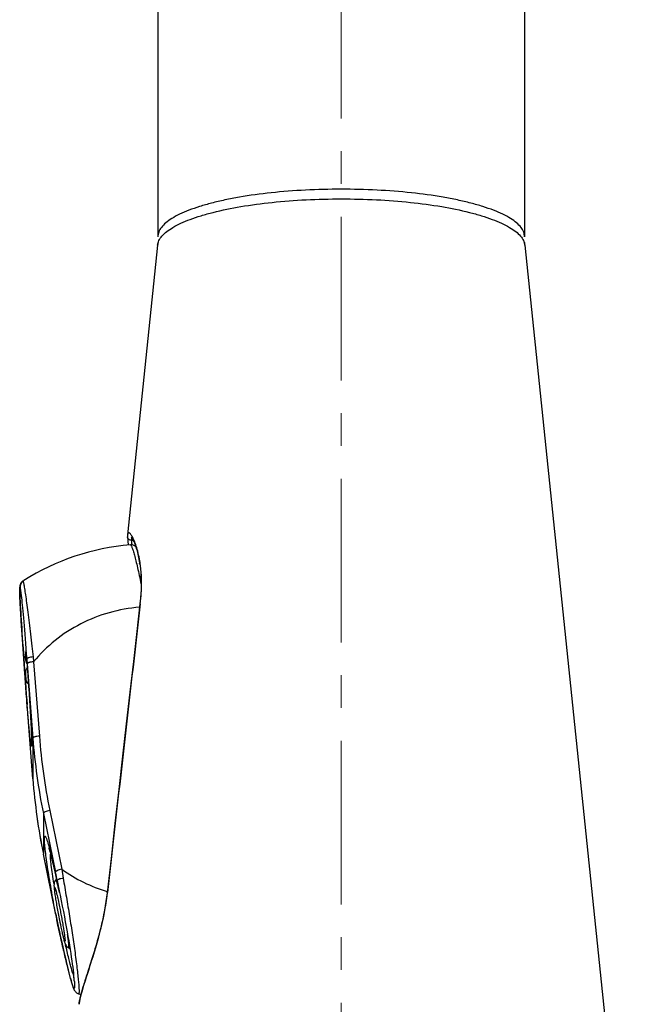
# Model space of a CAD drawing. Units: millimetres. Extents: x 72 to 9921, y -938 to 626.
# Drawn here: x 8696 to 8743, y -353 to -278 of the extents above; entities that cross this region are included whole.
import ezdxf

# ---------------------------------------------------------------- set-up
doc = ezdxf.new("R2010")
doc.units = ezdxf.units.MM
doc.header["$MEASUREMENT"] = 0
doc.linetypes.add('CENTER', pattern=[2, 1.25, -0.25, 0.25, -0.25])
doc.layers.add('Centerline', color=4, linetype='CENTER', lineweight=15)

msp = doc.modelspace()

# ---------------------------------------------------------------- linework, layer by layer
for p, q in [((8706.721, -215.672), (8706.721, -294.644)), ((8734.72, -215.672), (8734.72, -294.644)), ((8706.699, -295.29), (8704.408, -317.408)), ((8734.742, -295.29), (8743.179, -376.753)), ((8704.839, -317.828), (8704.702, -317.828)), ((8704.732, -317.632), (8704.712, -317.696)), ((8704.801, -317.612), (8704.755, -317.526)), ((8704.616, -318.157), (8704.616, -318.157)), ((8705.299, -319.419), (8705.322, -319.567)), ((8705.332, -319.632), (8705.322, -319.567)), ((8696.165, -321.5), (8696.165, -321.534)), ((8696.165, -321.589), (8696.165, -321.63)), ((8696.165, -321.63), (8696.166, -321.673)), ((8696.166, -321.673), (8696.167, -321.72)), ((8696.167, -321.72), (8696.168, -321.769)), ((8696.168, -321.769), (8696.17, -321.822)), ((8696.17, -321.822), (8696.171, -321.878)), ((8696.171, -321.878), (8696.173, -321.937)), ((8696.173, -321.937), (8696.175, -321.999)), ((8696.175, -321.999), (8696.178, -322.063)), ((8696.178, -322.063), (8696.18, -322.131)), ((8696.18, -322.131), (8696.183, -322.201)), ((8696.183, -322.201), (8696.188, -322.31)), ((8696.188, -322.31), (8696.193, -322.417)), ((8696.193, -322.417), (8696.194, -322.43)), ((8696.194, -322.43), (8696.193, -322.417)), ((8696.194, -322.43), (8696.193, -322.417)), ((8696.197, -322.496), (8696.194, -322.43)), ((8696.261, -321.902), (8696.297, -322.195)), ((8696.297, -322.195), (8696.297, -322.195)), ((8705.367, -322.498), (8705.348, -322.677)), ((8705.373, -322.68), (8705.377, -322.648)), ((8696.604, -326.474), (8696.608, -326.586)), ((8696.615, -326.574), (8696.605, -326.503)), ((8696.605, -326.503), (8696.605, -326.51)), ((8696.605, -326.51), (8696.605, -326.521)), ((8696.605, -326.521), (8696.608, -326.574)), ((8696.643, -326.991), (8696.621, -326.655)), ((8696.672, -326.542), (8696.699, -326.899)), ((8696.699, -326.899), (8696.705, -326.987)), ((8696.699, -326.899), (8696.727, -327.257)), ((8697.182, -326.721), (8697.226, -327.092)), ((8696.705, -326.987), (8696.725, -327.257)), ((8696.727, -327.257), (8697.167, -332.932)), ((8697.226, -327.092), (8697.666, -332.766)), ((8696.556, -327.938), (8696.555, -327.926)), ((8696.686, -329.821), (8696.556, -327.938)), ((8696.604, -327.923), (8696.611, -328.077)), ((8696.615, -328.023), (8696.605, -327.953)), ((8696.605, -327.953), (8696.605, -327.959)), ((8696.605, -327.959), (8696.605, -327.97)), ((8696.605, -327.97), (8696.608, -328.023)), ((8696.643, -328.441), (8696.615, -328.023)), ((8696.7, -330.005), (8696.699, -330.002)), ((8696.727, -330.363), (8696.699, -330.002)), ((8696.723, -330.287), (8696.699, -330.002)), ((8696.7, -330.005), (8696.727, -330.365)), ((8696.729, -330.366), (8696.723, -330.287)), ((8697.167, -336.038), (8696.727, -330.363)), ((8696.727, -330.365), (8696.727, -330.363)), ((8697.167, -336.04), (8696.727, -330.365)), ((8697.167, -332.932), (8697.167, -336.038)), ((8697.072, -333.016), (8697.078, -333.331)), ((8697.167, -336.04), (8697.167, -336.038)), ((8697.972, -338.667), (8697.972, -341.772)), ((8697.972, -338.667), (8698.89, -343.163)), ((8698.462, -338.444), (8699.38, -342.94)), ((8697.973, -341.779), (8697.971, -341.773)), ((8697.973, -341.779), (8697.971, -341.773)), ((8697.973, -341.779), (8697.972, -341.772)), ((8698.89, -346.269), (8697.972, -341.772)), ((8698.895, -346.298), (8697.973, -341.779)), ((8698.513, -341.681), (8698.508, -341.792)), ((8703.139, -342.114), (8702.846, -344.727)), ((8698.89, -343.243), (8698.873, -343.166)), ((8699.38, -342.94), (8699.488, -343.612)), ((8698.986, -343.65), (8699.004, -343.73)), ((8699, -343.741), (8698.998, -343.732)), ((8699.013, -343.804), (8699, -343.741)), ((8699.004, -343.73), (8699.019, -343.803)), ((8699.019, -343.803), (8699.201, -344.697)), ((8702.865, -344.729), (8702.868, -344.702)), ((8698.89, -346.275), (8698.89, -346.269)), ((8698.891, -346.275), (8698.89, -346.269)), ((8698.891, -346.275), (8698.89, -346.269)), ((8698.905, -346.344), (8698.891, -346.275)), ((8698.895, -346.298), (8698.913, -346.388)), ((8698.913, -346.388), (8698.949, -346.564)), ((8698.949, -346.564), (8698.985, -346.735)), ((8698.985, -346.735), (8699.019, -346.9)), ((8699.019, -346.9), (8699.006, -346.833)), ((8699.02, -346.908), (8699.019, -346.9)), ((8699.021, -346.908), (8699.019, -346.9)), ((8699.019, -346.9), (8699.101, -347.288)), ((8700.262, -350.953), (8700.235, -350.886)), ((8700.29, -351.009), (8700.262, -350.953)), ((8700.27, -350.843), (8700.287, -350.989)), ((8700.287, -350.987), (8700.287, -350.983)), ((8700.031, -351.239), (8700.067, -351.372)), ((8700.067, -351.372), (8700.083, -351.431)), ((8700.697, -353.245), (8700.699, -353.224)), ((8700.704, -353.188), (8700.699, -353.225))]:
    msp.add_line(p, q)
for points in [[(8704.408, -317.409), (8704.406, -317.441), (8704.403, -317.484), (8704.402, -317.528), (8704.402, -317.539)], [(8704.402, -317.537), (8704.405, -317.628), (8704.415, -317.775), (8704.434, -317.937), (8704.46, -318.115), (8704.469, -318.171)], [(8704.672, -317.554), (8704.676, -317.558), (8704.684, -317.568), (8704.697, -317.583), (8704.712, -317.603), (8704.729, -317.628), (8704.748, -317.659), (8704.769, -317.694), (8704.792, -317.735), (8704.816, -317.781), (8704.841, -317.832), (8704.867, -317.889), (8704.895, -317.951), (8704.923, -318.019), (8704.952, -318.092), (8704.981, -318.171), (8705.011, -318.255), (8705.041, -318.345), (8705.072, -318.441), (8705.102, -318.543), (8705.132, -318.651), (8705.162, -318.764), (8705.191, -318.883), (8705.219, -319.009), (8705.247, -319.139), (8705.273, -319.276), (8705.299, -319.419)], [(8705.028, -318.305), (8705.013, -318.291), (8704.978, -318.262), (8704.938, -318.234), (8704.891, -318.209), (8704.84, -318.187), (8704.786, -318.17), (8704.728, -318.159), (8704.668, -318.155), (8704.616, -318.157)], [(8705.332, -319.632), (8705.353, -319.779), (8705.381, -320.018), (8705.404, -320.265), (8705.421, -320.522), (8705.433, -320.786), (8705.438, -321.057), (8705.437, -321.335), (8705.43, -321.619), (8705.415, -321.908), (8705.395, -322.201), (8705.367, -322.498)], [(8696.409, -320.932), (8696.389, -320.945), (8696.349, -320.977), (8696.313, -321.012), (8696.282, -321.048), (8696.256, -321.084), (8696.235, -321.12), (8696.218, -321.154), (8696.205, -321.186), (8696.196, -321.214), (8696.189, -321.238), (8696.183, -321.26), (8696.18, -321.279), (8696.177, -321.295), (8696.175, -321.311), (8696.173, -321.325), (8696.171, -321.338), (8696.17, -321.351), (8696.169, -321.363), (8696.168, -321.376), (8696.168, -321.388), (8696.167, -321.401), (8696.167, -321.414), (8696.166, -321.427), (8696.166, -321.441), (8696.165, -321.455), (8696.165, -321.469), (8696.165, -321.485), (8696.165, -321.5)], [(8696.165, -321.534), (8696.165, -321.552), (8696.165, -321.589)], [(8696.193, -322.417), (8696.201, -322.58), (8696.212, -322.805), (8696.225, -323.048), (8696.24, -323.309), (8696.256, -323.589), (8696.275, -323.888), (8696.295, -324.203), (8696.317, -324.536), (8696.34, -324.886), (8696.365, -325.251), (8696.392, -325.632), (8696.42, -326.027), (8696.448, -326.435), (8696.478, -326.856), (8696.509, -327.289), (8696.54, -327.733)], [(8696.297, -322.196), (8696.299, -322.217), (8696.317, -322.383), (8696.337, -322.566), (8696.357, -322.768), (8696.379, -322.987), (8696.402, -323.224), (8696.426, -323.478), (8696.451, -323.75), (8696.477, -324.038), (8696.503, -324.342), (8696.529, -324.663), (8696.556, -324.998), (8696.583, -325.347), (8696.61, -325.711), (8696.638, -326.086), (8696.672, -326.542)], [(8705.348, -322.677), (8705.105, -324.788), (8704.844, -327.071), (8704.576, -329.418), (8704.301, -331.829), (8704.021, -334.304), (8703.733, -336.843), (8703.439, -339.447), (8703.139, -342.114)], [(8696.54, -327.733), (8696.571, -328.186), (8696.603, -328.648), (8696.635, -329.118), (8696.669, -329.596), (8696.7, -330.005)], [(8699.201, -344.697), (8699.246, -344.912), (8699.333, -345.34), (8699.417, -345.759), (8699.499, -346.168), (8699.576, -346.569), (8699.65, -346.96), (8699.72, -347.34), (8699.787, -347.709), (8699.849, -348.066), (8699.908, -348.41), (8699.963, -348.741), (8700.014, -349.059), (8700.062, -349.362), (8700.106, -349.65), (8700.146, -349.922), (8700.183, -350.178), (8700.215, -350.417), (8700.245, -350.639), (8700.27, -350.843)], [(8702.846, -344.727), (8702.818, -344.966), (8702.77, -345.318), (8702.715, -345.675), (8702.652, -346.036), (8702.582, -346.4), (8702.506, -346.765), (8702.424, -347.131), (8702.336, -347.496), (8702.244, -347.859), (8702.148, -348.219), (8702.048, -348.575), (8701.947, -348.927), (8701.843, -349.273), (8701.739, -349.612), (8701.636, -349.943), (8701.533, -350.266), (8701.433, -350.579), (8701.336, -350.882), (8701.242, -351.174), (8701.153, -351.454), (8701.07, -351.722), (8700.993, -351.976), (8700.924, -352.216), (8700.862, -352.441), (8700.808, -352.65), (8700.764, -352.844), (8700.729, -353.023), (8700.704, -353.188)], [(8699.101, -347.288), (8699.194, -347.714), (8699.284, -348.119), (8699.372, -348.502), (8699.455, -348.864), (8699.534, -349.206), (8699.61, -349.527), (8699.681, -349.828), (8699.748, -350.11), (8699.812, -350.372), (8699.871, -350.615), (8699.928, -350.841), (8699.981, -351.049), (8700.031, -351.239)], [(8700.083, -351.431), (8700.096, -351.476), (8700.108, -351.519), (8700.12, -351.561), (8700.132, -351.601), (8700.143, -351.64), (8700.154, -351.677), (8700.165, -351.713), (8700.176, -351.747), (8700.187, -351.78), (8700.197, -351.812), (8700.207, -351.842), (8700.217, -351.872), (8700.226, -351.9), (8700.236, -351.927), (8700.245, -351.953), (8700.255, -351.978), (8700.264, -352.002), (8700.274, -352.026), (8700.283, -352.048), (8700.293, -352.071), (8700.302, -352.092), (8700.312, -352.114), (8700.323, -352.135), (8700.334, -352.156), (8700.347, -352.179), (8700.361, -352.202), (8700.377, -352.225), (8700.396, -352.251), (8700.418, -352.278), (8700.444, -352.307), (8700.475, -352.336), (8700.511, -352.365), (8700.553, -352.392), (8700.599, -352.416), (8700.648, -352.436), (8700.662, -352.441)]]:
    msp.add_lwpolyline(points)
for centre, radius, start, end in [((8707.952, -295.42), 1.26, 168.53233, 174.07748), ((8733.489, -295.42), 1.26, 5.92241, 11.46312), ((8704.684, -317.538), 0.282, 180.15043, 182.57997), ((8705.064, -317.476), 0.66, 173.38428, 174.0926), ((8706.198, -336.355), 18.267, 94.96701, 122.14438), ((8704.617, -318.172), 0.0158, 89.94295, 94.98225), ((8696.253, -320.919), 9.206, 8.07996, 8.68172), ((8696.033, -320.95), 9.429, 7.40315, 8.07978), ((8706.101, -336.172), 18.06, 122.19364, 122.45654), ((16030.628, -1167.056), 7373.759, 173.4245835, 173.5968078), ((8873.833, -305.806), 177.885, 186.48429, 186.75204), ((8704.125, -326.16), 7.529, 183.24092, 183.54159), ((8709.018, -325.854), 12.431, 183.55871, 184.75175), ((8688.824, -327.28), 7.823, 4.57843, 5.174), ((8808.259, -318.14), 111.903, 184.30605, 184.48939), ((8709.036, -327.302), 12.45, 183.57004, 184.76754), ((8772.075, -324.249), 75.595, 184.25062, 184.36508), ((8743.784, -329.315), 46.757, 184.43628, 191.53707), ((8743.817, -329.186), 46.29, 184.43628, 191.53707), ((8743.784, -332.421), 46.757, 184.43628, 191.53707), ((8743.817, -332.421), 46.789, 184.43625, 191.52902), ((8473.981, -389.071), 229.546, 11.37351, 11.53657), ((8624.089, -359.968), 76.648, 12.22997, 12.60421), ((8706.153, -333.449), 11.66, 234.48712, 253.57426), ((8698.179, -343.108), 0.978, 318.99436, 325.28889), ((8605.37, -363.994), 95.795, 11.61928, 12.16725), ((8910.316, -303.131), 215.782, 191.5523, 191.68478), ((8817.917, -323.776), 121.125, 190.74675, 191.00568), ((8699.453, -349.81), 0.982, 55.82306, 62.55264), ((8678.574, -353.5), 21.858, 6.29639, 6.5975), ((8716.248, -346.874), 16.784, 195.23258, 195.43477), ((8712.988, -347.778), 13.401, 195.41988, 195.92243), ((8683.178, -352.993), 17.227, 5.6065, 6.30015), ((8688.238, -352.491), 12.142, 4.90016, 5.58239), ((8706.203, -334.993), 18.307, 252.38186, 252.98809)]:
    msp.add_arc(centre, radius, start, end)
for points, knots in [([(8720.721, -291.02), (8719.81, -291.02), (8718.021, -291.065), (8715.424, -291.265), (8713.374, -291.542), (8711.863, -291.83), (8710.847, -292.067), (8709.926, -292.328), (8709.107, -292.61), (8708.4, -292.911), (8707.808, -293.229), (8707.338, -293.561), (8706.992, -293.905), (8706.804, -294.216), (8706.733, -294.463), (8706.721, -294.584), (8706.721, -294.644)], [0, 0, 0, 0, 0.181365, 0.356241, 0.518443, 0.593034, 0.662445, 0.72614, 0.783682, 0.834754, 0.879204, 0.917125, 0.94899, 0.975902, 0.988145, 1, 1, 1, 1]), ([(8734.72, -294.644), (8734.72, -294.584), (8734.708, -294.463), (8734.637, -294.216), (8734.45, -293.905), (8734.103, -293.561), (8733.633, -293.229), (8733.042, -292.911), (8732.334, -292.61), (8731.516, -292.328), (8730.594, -292.067), (8729.578, -291.83), (8728.067, -291.542), (8726.017, -291.265), (8723.421, -291.065), (8721.631, -291.02), (8720.721, -291.02)], [0, 0, 0, 0, 0.011855, 0.024098, 0.05101, 0.082875, 0.120796, 0.165246, 0.216318, 0.27386, 0.337555, 0.406966, 0.481557, 0.643759, 0.818635, 1, 1, 1, 1]), ([(8706.699, -295.29), (8706.712, -295.17), (8706.79, -294.916), (8707.036, -294.565), (8707.405, -294.229), (8707.894, -293.905), (8708.499, -293.595), (8709.216, -293.301), (8710.039, -293.026), (8711.319, -292.674), (8713.128, -292.309), (8715.498, -291.994), (8718.06, -291.801), (8720.721, -291.735), (8723.381, -291.801), (8725.944, -291.994), (8728.314, -292.309), (8730.122, -292.674), (8731.402, -293.026), (8732.225, -293.301), (8732.942, -293.595), (8733.547, -293.905), (8734.036, -294.229), (8734.405, -294.565), (8734.651, -294.916), (8734.73, -295.17), (8734.742, -295.29)], [0, 0, 0, 0, 0.012127, 0.025975, 0.042393, 0.06183, 0.084464, 0.110311, 0.139283, 0.171219, 0.243053, 0.323625, 0.410261, 0.5, 0.589739, 0.676375, 0.756947, 0.828781, 0.860717, 0.889689, 0.915536, 0.93817, 0.957607, 0.974025, 0.987873, 1, 1, 1, 1]), ([(8704.702, -317.828), (8704.664, -317.828), (8704.588, -317.814), (8704.49, -317.753), (8704.423, -317.661), (8704.404, -317.587), (8704.403, -317.551)], [0, 0, 0, 0, 0.253759, 0.505433, 0.753706, 1, 1, 1, 1]), ([(8704.755, -317.526), (8704.734, -317.49), (8704.694, -317.425), (8704.634, -317.344), (8704.579, -317.287), (8704.53, -317.253), (8704.48, -317.247), (8704.442, -317.277), (8704.42, -317.332), (8704.412, -317.375), (8704.409, -317.4)], [0, 0, 0, 0, 0.217634, 0.393969, 0.529842, 0.628529, 0.700428, 0.770721, 0.866425, 1, 1, 1, 1]), ([(8704.712, -317.696), (8704.71, -317.705), (8704.704, -317.749), (8704.702, -317.793), (8704.702, -317.828)], [0, 0, 0, 0, 0.215105, 1, 1, 1, 1]), ([(8704.702, -317.828), (8704.702, -317.851), (8704.705, -317.962), (8704.718, -318.072), (8704.729, -318.158)], [0, 0, 0, 0, 0.21037, 1, 1, 1, 1]), ([(8705.354, -319.529), (8705.296, -319.141), (8705.183, -318.604), (8704.968, -317.972), (8704.857, -317.72), (8704.801, -317.612)], [0, 0, 0, 0, 0.588686, 0.81803, 1, 1, 1, 1]), ([(8704.617, -318.157), (8704.626, -318.157), (8704.647, -318.174), (8704.672, -318.214), (8704.704, -318.279), (8704.739, -318.368), (8704.779, -318.482), (8704.843, -318.681), (8704.93, -318.988), (8705.043, -319.421), (8705.167, -319.937), (8705.301, -320.525), (8705.392, -320.942), (8705.438, -321.161)], [0, 0, 0, 0, 0.008337, 0.023408, 0.046211, 0.076919, 0.11551, 0.161876, 0.277231, 0.421214, 0.591544, 0.785503, 1, 1, 1, 1]), ([(8705.332, -319.631), (8705.331, -319.623), (8705.329, -319.588), (8705.341, -319.552), (8705.354, -319.529)], [0, 0, 0, 0, 0.241968, 1, 1, 1, 1]), ([(8705.377, -322.648), (8705.407, -322.386), (8705.494, -321.417), (8705.475, -320.437), (8705.383, -319.735)], [0, 0, 0, 0, 0.27198, 1, 1, 1, 1]), ([(8696.409, -320.932), (8696.41, -320.932), (8696.415, -320.932), (8696.419, -320.94), (8696.425, -320.951), (8696.428, -320.96), (8696.43, -320.966)], [0, 0, 0, 0, 0.107679, 0.286908, 0.58159, 1, 1, 1, 1]), ([(8696.193, -322.417), (8696.189, -322.326), (8696.182, -322.156), (8696.174, -321.953), (8696.17, -321.811), (8696.168, -321.72), (8696.166, -321.64), (8696.166, -321.571), (8696.166, -321.513), (8696.167, -321.466), (8696.169, -321.435), (8696.171, -321.415), (8696.173, -321.405), (8696.175, -321.397), (8696.176, -321.392), (8696.179, -321.389), (8696.183, -321.392), (8696.185, -321.396), (8696.188, -321.403), (8696.191, -321.412), (8696.193, -321.42), (8696.194, -321.424)], [0, 0, 0, 0, 0.256374, 0.476189, 0.571542, 0.656889, 0.732029, 0.796777, 0.851015, 0.894649, 0.927608, 0.940089, 0.949929, 0.957171, 0.961923, 0.964618, 0.967156, 0.971626, 0.97853, 0.987977, 1, 1, 1, 1]), ([(8696.17, -321.62), (8696.17, -321.609), (8696.17, -321.59), (8696.17, -321.561), (8696.171, -321.535), (8696.171, -321.509), (8696.172, -321.482), (8696.174, -321.457), (8696.176, -321.438), (8696.178, -321.425), (8696.18, -321.418), (8696.182, -321.415), (8696.184, -321.412), (8696.187, -321.411), (8696.191, -321.417), (8696.193, -321.421), (8696.194, -321.424)], [0, 0, 0, 0, 0.136508, 0.262261, 0.377213, 0.481321, 0.61706, 0.728198, 0.81468, 0.876668, 0.898699, 0.915038, 0.926321, 0.934461, 0.956566, 1, 1, 1, 1]), ([(8696.193, -322.417), (8696.186, -322.26), (8696.176, -321.995), (8696.17, -321.729), (8696.17, -321.62)], [0, 0, 0, 0, 0.589542, 1, 1, 1, 1]), ([(8696.43, -320.966), (8696.354, -321.013), (8696.225, -321.15), (8696.187, -321.335), (8696.194, -321.424)], [0, 0, 0, 0, 0.500852, 1, 1, 1, 1]), ([(8696.194, -321.424), (8696.202, -321.458), (8696.216, -321.547), (8696.239, -321.712), (8696.267, -321.935), (8696.286, -322.102), (8696.297, -322.195)], [0, 0, 0, 0, 0.13453, 0.349351, 0.639733, 1, 1, 1, 1]), ([(8696.43, -320.966), (8696.438, -320.99), (8696.453, -321.054), (8696.476, -321.169), (8696.503, -321.323), (8696.548, -321.601), (8696.611, -322.032), (8696.694, -322.638), (8696.786, -323.346), (8696.884, -324.139), (8696.984, -324.998), (8697.051, -325.591), (8697.086, -325.895)], [0, 0, 0, 0, 0.015515, 0.039218, 0.070835, 0.11, 0.20931, 0.333458, 0.478473, 0.640364, 0.815341, 1, 1, 1, 1]), ([(8696.555, -327.926), (8696.52, -327.418), (8696.45, -326.419), (8696.347, -324.976), (8696.26, -323.674), (8696.214, -322.862), (8696.197, -322.496)], [0, 0, 0, 0, 0.280833, 0.551954, 0.79795, 1, 1, 1, 1]), ([(8705.317, -322.938), (8704.537, -322.998), (8702.985, -323.272), (8700.793, -324.131), (8698.827, -325.403), (8697.716, -326.497), (8697.226, -327.092)], [0, 0, 0, 0, 0.251847, 0.502759, 0.752236, 1, 1, 1, 1]), ([(8705.348, -322.677), (8705.348, -322.674), (8705.353, -322.66), (8705.367, -322.653), (8705.377, -322.648)], [0, 0, 0, 0, 0.197003, 1, 1, 1, 1]), ([(8696.651, -326.255), (8696.634, -326.291), (8696.61, -326.363), (8696.604, -326.438), (8696.604, -326.474)], [0, 0, 0, 0, 0.527211, 1, 1, 1, 1]), ([(8696.608, -326.574), (8696.61, -326.622), (8696.618, -326.737), (8696.623, -326.812), (8696.643, -327.03), (8696.643, -326.991)], [0, 0, 0, 0, 0.343704, 0.720457, 1, 1, 1, 1]), ([(8696.629, -326.884), (8696.632, -326.912), (8696.636, -326.964), (8696.645, -327.05), (8696.669, -327.144), (8696.703, -327.209), (8696.724, -327.24)], [0, 0, 0, 0, 0.23099, 0.416719, 0.69809, 1, 1, 1, 1]), ([(8697.182, -326.721), (8697.119, -326.726), (8697.003, -326.742), (8696.869, -326.775), (8696.783, -326.812), (8696.731, -326.842), (8696.699, -326.877), (8696.699, -326.899)], [0, 0, 0, 0, 0.351522, 0.65491, 0.776669, 0.874281, 1, 1, 1, 1]), ([(8696.699, -326.899), (8696.746, -327.526), (8696.832, -328.737), (8696.943, -330.435), (8697.016, -331.697), (8697.055, -332.525), (8697.068, -332.866), (8697.072, -333.016)], [0, 0, 0, 0, 0.307562, 0.594412, 0.832886, 0.926551, 1, 1, 1, 1]), ([(8696.747, -327.565), (8696.7, -327.613), (8696.626, -327.727), (8696.604, -327.86), (8696.604, -327.923)], [0, 0, 0, 0, 0.516039, 1, 1, 1, 1]), ([(8696.725, -327.257), (8696.773, -327.915), (8696.841, -328.881), (8696.921, -330.131), (8696.972, -330.969), (8697.013, -331.704), (8697.043, -332.307), (8697.06, -332.738), (8697.067, -332.966), (8697.067, -333.042)], [0, 0, 0, 0, 0.341424, 0.501412, 0.647916, 0.776368, 0.882239, 0.960279, 1, 1, 1, 1]), ([(8697.226, -327.092), (8697.162, -327.096), (8697.069, -327.107), (8696.952, -327.132), (8696.877, -327.153), (8696.815, -327.176), (8696.762, -327.204), (8696.727, -327.236), (8696.727, -327.257)], [0, 0, 0, 0, 0.354241, 0.516513, 0.661222, 0.783799, 0.880987, 1, 1, 1, 1]), ([(8696.608, -328.023), (8696.61, -328.071), (8696.618, -328.186), (8696.623, -328.261), (8696.643, -328.48), (8696.643, -328.441)], [0, 0, 0, 0, 0.343704, 0.720457, 1, 1, 1, 1]), ([(8696.63, -328.336), (8696.633, -328.373), (8696.637, -328.425), (8696.647, -328.5), (8696.667, -328.588), (8696.723, -328.703), (8696.794, -328.777), (8696.834, -328.809)], [0, 0, 0, 0, 0.205361, 0.295914, 0.42825, 0.71362, 1, 1, 1, 1]), ([(8696.978, -333.029), (8696.96, -332.87), (8696.921, -332.507), (8696.836, -331.62), (8696.773, -330.891), (8696.729, -330.366)], [0, 0, 0, 0, 0.178961, 0.40966, 1, 1, 1, 1]), ([(8697.666, -332.766), (8697.602, -332.771), (8697.509, -332.782), (8697.392, -332.807), (8697.317, -332.827), (8697.255, -332.851), (8697.202, -332.878), (8697.167, -332.91), (8697.167, -332.932)], [0, 0, 0, 0, 0.354241, 0.516513, 0.661222, 0.783799, 0.880987, 1, 1, 1, 1]), ([(8697.078, -333.331), (8697.078, -333.368), (8697.077, -333.429), (8697.074, -333.495), (8697.069, -333.527), (8697.066, -333.535), (8697.064, -333.539), (8697.06, -333.538), (8697.058, -333.535), (8697.055, -333.529), (8697.052, -333.521), (8697.049, -333.51), (8697.044, -333.49), (8697.037, -333.458), (8697.029, -333.412), (8697.02, -333.355), (8697.011, -333.288), (8696.996, -333.178), (8696.985, -333.091), (8696.978, -333.029)], [0, 0, 0, 0, 0.153261, 0.248572, 0.274468, 0.282187, 0.28687, 0.290306, 0.295712, 0.304328, 0.316443, 0.332147, 0.351472, 0.401026, 0.465126, 0.54372, 0.636673, 0.743822, 1, 1, 1, 1]), ([(8698.462, -338.444), (8698.399, -338.456), (8698.282, -338.484), (8698.145, -338.532), (8698.058, -338.576), (8698.012, -338.606), (8697.982, -338.635), (8697.972, -338.657), (8697.972, -338.667)], [0, 0, 0, 0, 0.347834, 0.652937, 0.776341, 0.875206, 0.94847, 1, 1, 1, 1]), ([(8698.053, -340.617), (8698.053, -340.592), (8698.054, -340.547), (8698.058, -340.488), (8698.065, -340.449), (8698.072, -340.427), (8698.078, -340.415), (8698.085, -340.408), (8698.098, -340.404), (8698.117, -340.416), (8698.136, -340.442), (8698.16, -340.484), (8698.187, -340.542), (8698.217, -340.617), (8698.249, -340.707), (8698.285, -340.814), (8698.323, -340.936), (8698.38, -341.128), (8698.422, -341.281), (8698.451, -341.387)], [0, 0, 0, 0, 0.058901, 0.105139, 0.138871, 0.151263, 0.160941, 0.168415, 0.174761, 0.190069, 0.215415, 0.252843, 0.302853, 0.365547, 0.44087, 0.528679, 0.628769, 0.74089, 1, 1, 1, 1]), ([(8698.916, -346.362), (8698.796, -345.727), (8698.626, -344.795), (8698.424, -343.589), (8698.297, -342.78), (8698.194, -342.067), (8698.117, -341.467), (8698.07, -340.997), (8698.053, -340.727), (8698.053, -340.617)], [0, 0, 0, 0, 0.333601, 0.488885, 0.630961, 0.756096, 0.861016, 0.943001, 1, 1, 1, 1]), ([(8698.873, -343.166), (8698.824, -342.951), (8698.733, -342.555), (8698.603, -342.019), (8698.496, -341.613), (8698.432, -341.389), (8698.406, -341.306)], [0, 0, 0, 0, 0.343978, 0.636304, 0.862983, 1, 1, 1, 1]), ([(8698.451, -341.387), (8698.54, -341.719), (8698.725, -342.472), (8698.895, -343.228), (8698.986, -343.65)], [0, 0, 0, 0, 0.443204, 1, 1, 1, 1]), ([(8698.789, -344.059), (8698.747, -343.801), (8698.673, -343.327), (8698.585, -342.683), (8698.533, -342.234), (8698.512, -341.953), (8698.508, -341.841), (8698.508, -341.792)], [0, 0, 0, 0, 0.342399, 0.630271, 0.852299, 0.935844, 1, 1, 1, 1]), ([(8699.38, -342.94), (8699.317, -342.952), (8699.199, -342.981), (8699.063, -343.029), (8698.976, -343.072), (8698.93, -343.102), (8698.9, -343.131), (8698.89, -343.154), (8698.89, -343.163)], [0, 0, 0, 0, 0.347834, 0.652937, 0.776341, 0.875206, 0.94847, 1, 1, 1, 1]), ([(8698.917, -343.75), (8698.868, -343.807), (8698.806, -343.921), (8698.783, -344.082), (8698.784, -344.206), (8698.792, -344.326), (8698.805, -344.461), (8698.831, -344.682), (8698.877, -345.009), (8698.946, -345.448), (8699.031, -345.937), (8699.126, -346.449), (8699.194, -346.795), (8699.23, -346.967)], [0, 0, 0, 0, 0.069278, 0.113993, 0.147163, 0.182389, 0.223404, 0.27114, 0.386376, 0.52417, 0.67785, 0.839337, 1, 1, 1, 1]), ([(8699.157, -344.481), (8699.142, -344.422), (8699.115, -344.312), (8699.075, -344.159), (8699.038, -344.028), (8699.01, -343.934), (8698.989, -343.872), (8698.975, -343.834), (8698.963, -343.804), (8698.951, -343.78), (8698.941, -343.762), (8698.933, -343.751), (8698.924, -343.745), (8698.919, -343.747), (8698.917, -343.749)], [0, 0, 0, 0, 0.230928, 0.434343, 0.608212, 0.750735, 0.809828, 0.86062, 0.903005, 0.936971, 0.962601, 0.980206, 0.991017, 1, 1, 1, 1]), ([(8699.488, -343.612), (8699.428, -343.624), (8699.316, -343.651), (8699.171, -343.698), (8699.076, -343.742), (8699.031, -343.777), (8699.02, -343.796), (8699.019, -343.803)], [0, 0, 0, 0, 0.357461, 0.665908, 0.8855, 0.954973, 1, 1, 1, 1]), ([(8699.488, -343.612), (8699.566, -344.096), (8699.731, -345.066), (8699.973, -346.515), (8700.194, -347.933), (8700.327, -348.864), (8700.389, -349.315)], [0, 0, 0, 0, 0.254613, 0.511452, 0.763362, 1, 1, 1, 1]), ([(8699.23, -345.802), (8699.194, -345.626), (8699.125, -345.3), (8699.036, -344.913), (8698.972, -344.653), (8698.932, -344.505), (8698.901, -344.399), (8698.883, -344.344), (8698.875, -344.325)], [0, 0, 0, 0, 0.355374, 0.658402, 0.782658, 0.884535, 0.959839, 1, 1, 1, 1]), ([(8700.699, -353.225), (8700.709, -353.14), (8700.74, -352.953), (8700.84, -352.513), (8701.034, -351.849), (8701.329, -350.929), (8701.677, -349.86), (8702.042, -348.672), (8702.506, -346.963), (8702.763, -345.63), (8702.865, -344.729)], [0, 0, 0, 0, 0.029143, 0.064713, 0.154132, 0.26543, 0.39484, 0.538034, 0.690223, 1, 1, 1, 1]), ([(8702.846, -344.727), (8702.846, -344.725), (8702.85, -344.714), (8702.86, -344.706), (8702.868, -344.702)], [0, 0, 0, 0, 0.206477, 1, 1, 1, 1]), ([(8699.655, -348.417), (8699.655, -348.418), (8699.655, -348.419), (8699.654, -348.421), (8699.655, -348.422), (8699.654, -348.418), (8699.655, -348.415), (8699.654, -348.402), (8699.654, -348.382), (8699.652, -348.35), (8699.649, -348.31), (8699.643, -348.244), (8699.632, -348.148), (8699.616, -348.016), (8699.595, -347.866), (8699.571, -347.698), (8699.532, -347.448), (8699.476, -347.109), (8699.401, -346.683), (8699.318, -346.244), (8699.259, -345.949), (8699.23, -345.802)], [0, 0, 0, 0, 0.000987, 0.001454, 0.001468, 0.00185, 0.003587, 0.006479, 0.015263, 0.027411, 0.04245, 0.060029, 0.102039, 0.15222, 0.209645, 0.273498, 0.342979, 0.495586, 0.660722, 0.831315, 1, 1, 1, 1]), ([(8700.054, -351.284), (8699.978, -351.007), (8699.821, -350.379), (8699.575, -349.351), (8699.299, -348.171), (8699.111, -347.34), (8699.021, -346.908)], [0, 0, 0, 0, 0.191402, 0.431845, 0.705609, 1, 1, 1, 1]), ([(8699.23, -346.967), (8699.283, -347.23), (8699.362, -347.6), (8699.471, -348.057), (8699.521, -348.252), (8699.546, -348.339)], [0, 0, 0, 0, 0.570623, 0.806662, 1, 1, 1, 1]), ([(8699.928, -348.847), (8699.928, -348.798), (8699.92, -348.677), (8699.898, -348.465), (8699.863, -348.194), (8699.834, -347.995), (8699.818, -347.887)], [0, 0, 0, 0, 0.153546, 0.375641, 0.660368, 1, 1, 1, 1]), ([(8699.546, -348.339), (8699.56, -348.39), (8699.588, -348.485), (8699.636, -348.627), (8699.697, -348.752), (8699.788, -348.862), (8699.862, -348.915), (8699.905, -348.938)], [0, 0, 0, 0, 0.221541, 0.409599, 0.626444, 0.795246, 1, 1, 1, 1]), ([(8700.117, -350.521), (8700.084, -350.405), (8700.014, -350.147), (8699.861, -349.54), (8699.749, -349.048), (8699.672, -348.698)], [0, 0, 0, 0, 0.192932, 0.427126, 1, 1, 1, 1]), ([(8699.905, -348.938), (8699.907, -348.939), (8699.91, -348.94), (8699.916, -348.936), (8699.919, -348.93), (8699.922, -348.92), (8699.925, -348.907), (8699.927, -348.882), (8699.928, -348.862), (8699.928, -348.847)], [0, 0, 0, 0, 0.052294, 0.102996, 0.17343, 0.272921, 0.404536, 0.569379, 1, 1, 1, 1]), ([(8700.389, -349.315), (8700.419, -349.54), (8700.477, -349.971), (8700.553, -350.584), (8700.607, -351.052), (8700.641, -351.387), (8700.662, -351.605), (8700.678, -351.8), (8700.69, -351.971), (8700.697, -352.115), (8700.7, -352.219), (8700.699, -352.289), (8700.697, -352.331), (8700.694, -352.367), (8700.691, -352.395), (8700.686, -352.417), (8700.68, -352.432), (8700.672, -352.441), (8700.665, -352.442), (8700.662, -352.441)], [0, 0, 0, 0, 0.21616, 0.413043, 0.586621, 0.663483, 0.733145, 0.795224, 0.849361, 0.895281, 0.932751, 0.948267, 0.961629, 0.972837, 0.981905, 0.988881, 0.993884, 0.997251, 1, 1, 1, 1]), ([(8700.235, -350.886), (8700.215, -350.834), (8700.174, -350.713), (8700.137, -350.591), (8700.117, -350.521)], [0, 0, 0, 0, 0.435099, 1, 1, 1, 1]), ([(8700.33, -351.425), (8700.33, -351.428), (8700.33, -351.442), (8700.328, -351.405), (8700.326, -351.382), (8700.322, -351.324), (8700.316, -351.259), (8700.305, -351.144), (8700.295, -351.052), (8700.287, -350.987)], [0, 0, 0, 0, 0.020511, 0.054049, 0.131907, 0.2475, 0.39547, 0.572052, 1, 1, 1, 1]), ([(8700.335, -351.454), (8700.339, -351.498), (8700.345, -351.58), (8700.352, -351.695), (8700.356, -351.792), (8700.356, -351.872), (8700.354, -351.927), (8700.349, -351.963), (8700.346, -351.983), (8700.341, -351.998), (8700.336, -352.009), (8700.329, -352.016), (8700.316, -352.019), (8700.299, -352.003), (8700.28, -351.974), (8700.257, -351.927), (8700.231, -351.864), (8700.203, -351.784), (8700.157, -351.646), (8700.124, -351.534), (8700.101, -351.454)], [0, 0, 0, 0, 0.111273, 0.208252, 0.290576, 0.357963, 0.410346, 0.430942, 0.447868, 0.461252, 0.471364, 0.478829, 0.485112, 0.501999, 0.531385, 0.574844, 0.632541, 0.704292, 0.789753, 1, 1, 1, 1])]:
    msp.add_open_spline(points, degree=3, knots=knots)
at = {"layer": 'Centerline', "ltscale": 10}
msp.add_line((8720.721, -193.121), (8720.721, -595.636), dxfattribs=at)

doc.saveas('drawing.dxf')
